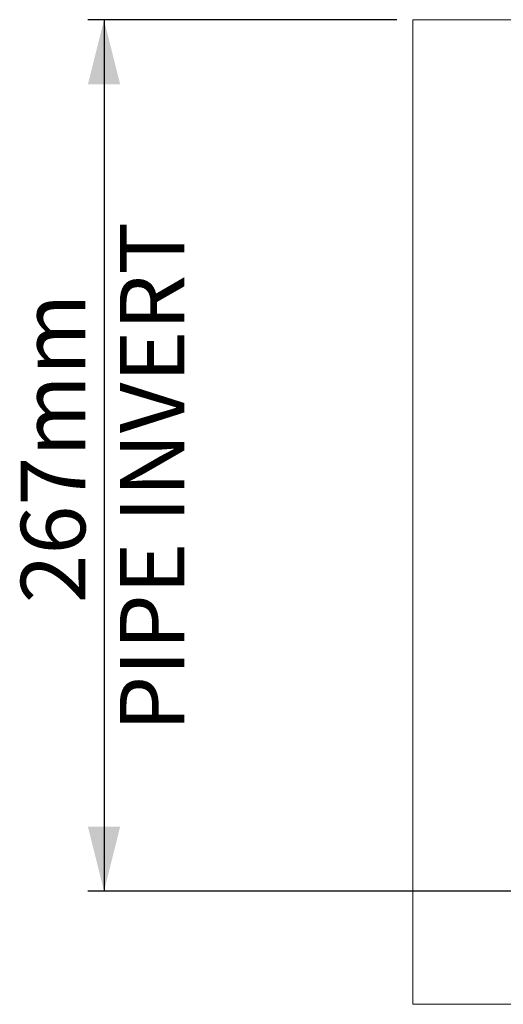
# Model space of a CAD drawing. Units: millimetres. Extents: x -635 to 1246, y 29 to 1250.
# Drawn here: x 625 to 774, y 424 to 729 of the extents above; entities that cross this region are included whole.
import ezdxf

# ---------------------------------------------------------------- set-up
doc = ezdxf.new("R2010")
doc.units = ezdxf.units.MM
doc.linetypes.add('SLD-Solid', pattern=[0])
doc.layers.add('ACO_DIMS', color=8, linetype='SLD-Solid')
doc.layers.add('ACO_DRAINAGE', color=7, linetype='SLD-Solid')
doc.styles.add('SLDTEXTSTYLE0', font='arial.ttf', dxfattribs={"width": 0.948})

# ---------------------------------------------------------------- blocks, each defined once
blk = doc.blocks.new('ACO - 7962 - REAR')
at = {"layer": 'ACO_DRAINAGE', "linetype": 'SLD-Solid', "lineweight": 0}
for p, q in [((500, 295), (0, 295)), ((0, -10), (0, 295)), ((500, -10), (0, -10))]:
    blk.add_line(p, q, dxfattribs=at)

msp = doc.modelspace()

# ---------------------------------------------------------------- linework, layer by layer
at = {"layer": 'ACO_DIMS'}
for p, q in [((741.43, 728.81), (645.74, 728.81)), ((650.74, 728.81), (650.74, 458.81)), ((866.43, 458.81), (645.74, 458.81))]:
    msp.add_line(p, q, dxfattribs=at)
for points in [[(650.74, 728.81), (645.74, 708.81), (655.74, 708.81)], [(650.74, 458.81), (655.74, 478.81), (645.74, 478.81)]]:
    msp.add_solid(points, dxfattribs=at)

# ---------------------------------------------------------------- block references
at = {"layer": 'ACO_DRAINAGE'}
msp.add_blockref('ACO - 7962 - REAR', (746.43, 433.81), dxfattribs=at)

# ---------------------------------------------------------------- texts
at = {"layer": 'ACO_DIMS', "char_height": 20, "attachment_point": 1, "rotation": 90, "style": 'SLDTEXTSTYLE0'}
for s, insert in [('PIPE INVERT', (655.64, 508.3)), ('267mm', (624.95, 548.01))]:
    msp.add_mtext(s, dxfattribs=dict(at, insert=insert))

doc.saveas('drawing.dxf')
